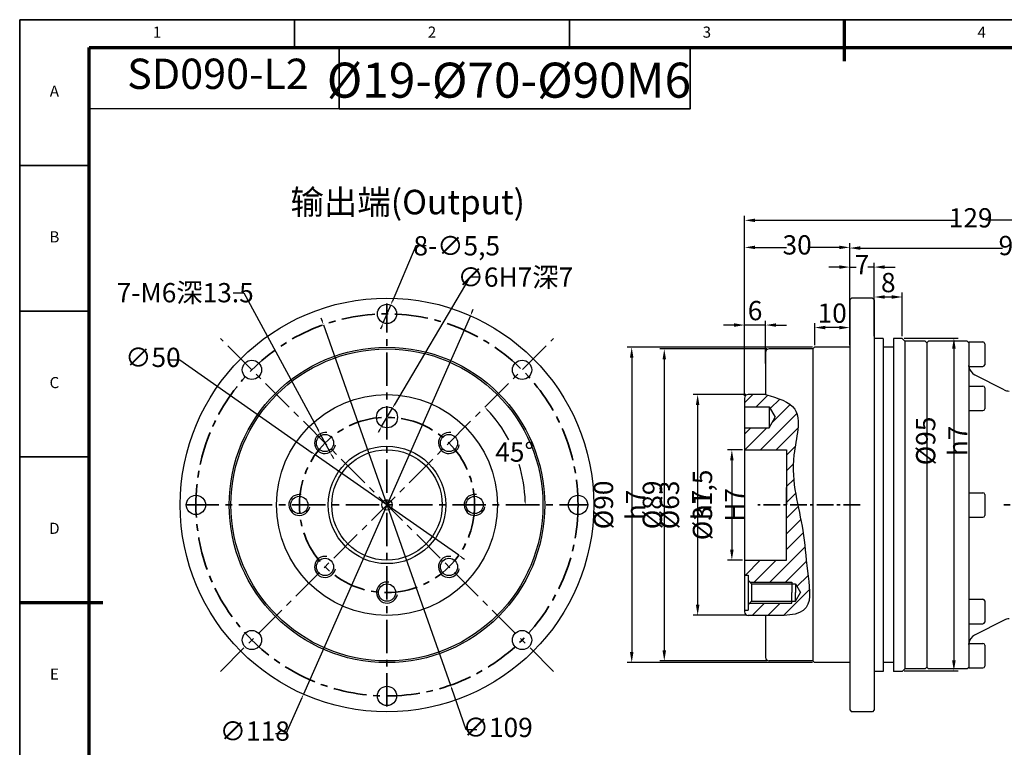
# Model space of a CAD drawing. Units: millimetres. Extents: x 2357 to 2827, y 889 to 1222.
# Drawn here: x 2357 to 2638, y 1014 to 1222 of the extents above; entities that cross this region are included whole.
import ezdxf
from ezdxf.enums import TextEntityAlignment as Align

# ---------------------------------------------------------------- set-up
doc = ezdxf.new("R2010")
doc.units = ezdxf.units.MM
doc.header["$LTSCALE"] = 0.3
doc.linetypes.add('CENTER', pattern=[50.8, 31.75, -6.35, 6.35, -6.35])
for name, color, linetype, lineweight in [('1轮廓实线层', 7, 'Continuous', 70), ('2细线层', 4, 'Continuous', 35), ('3中心线层', 1, 'CENTER', 35), ('6文字层', 3, 'Continuous', 35), ('7标注层', 4, 'Continuous', 35), ('可见 (ISO)', 7, 'Continuous', 50), ('可见窄的 (ISO)', 7, 'Continuous', 35), ('图框层', 7, 'Continuous', 70), ('粗实线', 7, 'Continuous', 50), ('细实线', 7, 'Continuous', 18)]:
    doc.layers.add(name, color=color, linetype=linetype, lineweight=lineweight)
doc.layers.add('标注线', color=7, linetype='Continuous')
doc.styles.add('1', font='txt', dxfattribs={"width": 0.667})
doc.styles.add('HC_GBDIM', font='romans', dxfattribs={"width": 0.667, "bigfont": 'gbcbig'})
doc.styles.add('仿宋0.8', font='txt', dxfattribs={"width": 0.8})
doc.dimstyles.new('1', dxfattribs={"dimtxt": 5.5, "dimasz": 3, "dimexe": 1.25, "dimexo": 0.625, "dimtad": 1, "dimtoh": 1, "dimdec": 1, "dimtxsty": '1', "dimcen": 2.5, "dimadec": 0, "dimazin": 0, "dimtfac": 1, "dimtdec": 1, "dimtmove": 0, "dimatfit": 3, "dimfxl": 1, "dimarcsym": 0})

# ---------------------------------------------------------------- blocks, each defined once
blk = doc.blocks.new('*D2')
at = {"layer": '7标注层', "color": 0, "lineweight": -2, "transparency": 16777216}
for p, q in [((2593.81, 1137.6), (2593.81, 1152.33)), ((2600.81, 1137.6), (2600.81, 1152.33)), ((2590.81, 1151.08), (2587.81, 1151.08)), ((2593.81, 1151.08), (2595.67, 1151.08)), ((2600.81, 1151.08), (2598.95, 1151.08)), ((2603.81, 1151.08), (2606.81, 1151.08))]:
    blk.add_line(p, q, dxfattribs=at)
at = {"layer": '7标注层', "color": 0, "transparency": 16777216}
for points in [[(2590.81, 1150.58), (2590.81, 1151.58), (2593.81, 1151.08)], [(2603.81, 1151.58), (2603.81, 1150.58), (2600.81, 1151.08)]]:
    blk.add_solid(points, dxfattribs=at)
at = {"layer": 'Defpoints', "color": 0, "transparency": 16777216}
for p in [(2593.81, 1151.08), (2593.81, 1136.98), (2600.81, 1136.98)]:
    blk.add_point(p, dxfattribs=at)
at = {"layer": '7标注层', "color": 0, "lineweight": 25, "transparency": 16777216, "insert": (2597.31, 1151.08), "char_height": 5.5, "attachment_point": 5, "style": '1'}
blk.add_mtext('7', dxfattribs=at)
blk = doc.blocks.new('*D3')
at = {"layer": '7标注层', "color": 0, "lineweight": -2, "transparency": 16777216}
for p, q in [((2563.81, 1134.32), (2563.81, 1157.95)), ((2593.81, 1134.32), (2593.81, 1157.95)), ((2566.81, 1156.7), (2575.79, 1156.7)), ((2590.81, 1156.7), (2581.82, 1156.7))]:
    blk.add_line(p, q, dxfattribs=at)
at = {"layer": '7标注层', "color": 0, "transparency": 16777216}
for points in [[(2566.81, 1157.2), (2566.81, 1156.2), (2563.81, 1156.7)], [(2590.81, 1156.2), (2590.81, 1157.2), (2593.81, 1156.7)]]:
    blk.add_solid(points, dxfattribs=at)
at = {"layer": 'Defpoints', "color": 0, "transparency": 16777216}
for p in [(2563.81, 1156.7), (2563.81, 1133.69), (2593.81, 1133.69)]:
    blk.add_point(p, dxfattribs=at)
at = {"layer": '7标注层', "color": 0, "lineweight": 25, "transparency": 16777216, "insert": (2578.81, 1156.7), "char_height": 5.5, "attachment_point": 5, "style": '1'}
blk.add_mtext('30', dxfattribs=at)
blk = doc.blocks.new('*D4')
at = {"layer": '7标注层', "color": 0, "lineweight": -2, "transparency": 16777216}
for p, q in [((2600.81, 1131.34), (2600.81, 1143.79)), ((2608.81, 1131.34), (2608.81, 1143.79)), ((2605.81, 1142.54), (2603.81, 1142.54))]:
    blk.add_line(p, q, dxfattribs=at)
at = {"layer": '7标注层', "color": 0, "transparency": 16777216}
for points in [[(2603.81, 1143.04), (2603.81, 1142.04), (2600.81, 1142.54)], [(2605.81, 1142.04), (2605.81, 1143.04), (2608.81, 1142.54)]]:
    blk.add_solid(points, dxfattribs=at)
at = {"layer": 'Defpoints', "color": 0, "transparency": 16777216}
for p in [(2600.81, 1142.54), (2600.81, 1130.72), (2608.81, 1130.72)]:
    blk.add_point(p, dxfattribs=at)
at = {"layer": '7标注层', "color": 0, "lineweight": 25, "transparency": 16777216, "insert": (2604.81, 1145.95), "char_height": 5.5, "attachment_point": 5, "style": '1'}
blk.add_mtext('8', dxfattribs=at)
blk = doc.blocks.new('*D14')
at = {"layer": '7标注层', "color": 0, "lineweight": -2, "transparency": 16777216}
for p, q in [((2583.18, 1128.22), (2530.37, 1128.22)), ((2531.62, 1125.22), (2531.62, 1041.22)), ((2583.18, 1038.22), (2530.37, 1038.22))]:
    blk.add_line(p, q, dxfattribs=at)
at = {"layer": '7标注层', "color": 0, "transparency": 16777216}
for points in [[(2532.12, 1125.22), (2531.12, 1125.22), (2531.62, 1128.22)], [(2531.12, 1041.22), (2532.12, 1041.22), (2531.62, 1038.22)]]:
    blk.add_solid(points, dxfattribs=at)
at = {"layer": 'Defpoints', "color": 0, "transparency": 16777216}
for p in [(2583.81, 1128.22), (2531.62, 1038.22), (2583.81, 1038.22)]:
    blk.add_point(p, dxfattribs=at)
at = {"layer": '7标注层', "color": 0, "lineweight": 25, "transparency": 16777216, "insert": (2528.15, 1083.22), "char_height": 5.5, "attachment_point": 5, "rotation": 90, "style": '1'}
blk.add_mtext('%%c90{}{ h7{\\H0.7x;}{}}', dxfattribs=at)
blk = doc.blocks.new('*D16')
at = {"layer": '7标注层', "color": 0, "lineweight": -2, "transparency": 16777216}
for p, q in [((2563.18, 1098.97), (2558.94, 1098.97)), ((2560.19, 1095.97), (2560.19, 1070.47)), ((2563.18, 1067.47), (2558.94, 1067.47))]:
    blk.add_line(p, q, dxfattribs=at)
at = {"layer": '7标注层', "color": 0, "transparency": 16777216}
for points in [[(2560.69, 1095.97), (2559.69, 1095.97), (2560.19, 1098.97)], [(2559.69, 1070.47), (2560.69, 1070.47), (2560.19, 1067.47)]]:
    blk.add_solid(points, dxfattribs=at)
at = {"layer": 'Defpoints', "color": 0, "transparency": 16777216}
for p in [(2563.81, 1098.97), (2560.19, 1067.47), (2563.81, 1067.47)]:
    blk.add_point(p, dxfattribs=at)
at = {"layer": '7标注层', "color": 0, "lineweight": 25, "transparency": 16777216, "insert": (2556.39, 1083.22), "char_height": 5.5, "attachment_point": 5, "rotation": 90, "style": '1'}
blk.add_mtext('%%c31,5{}{ H7{\\H0.7x;}{}}', dxfattribs=at)
blk = doc.blocks.new('*D15')
at = {"layer": '7标注层', "color": 0, "lineweight": -2, "transparency": 16777216}
for p, q in [((2564.18, 1114.72), (2549.18, 1114.72)), ((2550.43, 1111.72), (2550.43, 1054.72)), ((2564.18, 1051.72), (2549.18, 1051.72))]:
    blk.add_line(p, q, dxfattribs=at)
at = {"layer": '7标注层', "color": 0, "transparency": 16777216}
for points in [[(2550.93, 1111.72), (2549.93, 1111.72), (2550.43, 1114.72)], [(2549.93, 1054.72), (2550.93, 1054.72), (2550.43, 1051.72)]]:
    blk.add_solid(points, dxfattribs=at)
at = {"layer": 'Defpoints', "color": 0, "transparency": 16777216}
for p in [(2564.81, 1114.72), (2550.43, 1051.72), (2564.81, 1051.72)]:
    blk.add_point(p, dxfattribs=at)
at = {"layer": '7标注层', "color": 0, "lineweight": 25, "transparency": 16777216, "insert": (2546.96, 1083.22), "char_height": 5.5, "attachment_point": 5, "rotation": 90, "style": '1'}
blk.add_mtext('%%c63{}{ h7{\\H0.7x;}{}}', dxfattribs=at)
blk = doc.blocks.new('*D13')
at = {"layer": '7标注层', "color": 0, "lineweight": -2, "transparency": 16777216}
for p, q in [((2570.18, 1127.72), (2539.66, 1127.72)), ((2540.91, 1124.72), (2540.91, 1041.72)), ((2570.18, 1038.72), (2539.66, 1038.72))]:
    blk.add_line(p, q, dxfattribs=at)
at = {"layer": '7标注层', "color": 0, "transparency": 16777216}
for points in [[(2541.41, 1124.72), (2540.41, 1124.72), (2540.91, 1127.72)], [(2540.41, 1041.72), (2541.41, 1041.72), (2540.91, 1038.72)]]:
    blk.add_solid(points, dxfattribs=at)
at = {"layer": 'Defpoints', "color": 0, "transparency": 16777216}
for p in [(2570.81, 1127.72), (2540.91, 1038.72), (2570.81, 1038.72)]:
    blk.add_point(p, dxfattribs=at)
at = {"layer": '7标注层', "color": 0, "lineweight": 25, "transparency": 16777216, "insert": (2537.51, 1083.22), "char_height": 5.5, "attachment_point": 5, "rotation": 90, "style": '1'}
blk.add_mtext('%%c89{}{{\\H0.7x;}{}}', dxfattribs=at)
blk = doc.blocks.new('*D5')
at = {"layer": '7标注层', "color": 0, "lineweight": -2, "transparency": 16777216}
for p, q in [((2583.81, 1128.84), (2583.81, 1135.07)), ((2593.81, 1128.84), (2593.81, 1135.07)), ((2590.81, 1133.82), (2586.81, 1133.82))]:
    blk.add_line(p, q, dxfattribs=at)
at = {"layer": '7标注层', "color": 0, "transparency": 16777216}
for points in [[(2586.81, 1134.32), (2586.81, 1133.32), (2583.81, 1133.82)], [(2590.81, 1133.32), (2590.81, 1134.32), (2593.81, 1133.82)]]:
    blk.add_solid(points, dxfattribs=at)
at = {"layer": 'Defpoints', "color": 0, "transparency": 16777216}
for p in [(2583.81, 1133.82), (2583.81, 1128.22), (2593.81, 1128.22)]:
    blk.add_point(p, dxfattribs=at)
at = {"layer": '7标注层', "color": 0, "lineweight": 25, "transparency": 16777216, "insert": (2588.81, 1137.22), "char_height": 5.5, "attachment_point": 5, "style": '1'}
blk.add_mtext('10', dxfattribs=at)
blk = doc.blocks.new('*D6')
at = {"layer": '7标注层', "color": 0, "lineweight": -2, "transparency": 16777216}
for p, q in [((2563.81, 1114.34), (2563.81, 1135.79)), ((2569.81, 1123.58), (2569.81, 1135.79)), ((2560.81, 1134.54), (2557.81, 1134.54)), ((2569.81, 1134.54), (2563.81, 1134.54)), ((2572.81, 1134.54), (2575.81, 1134.54))]:
    blk.add_line(p, q, dxfattribs=at)
at = {"layer": '7标注层', "color": 0, "transparency": 16777216}
for points in [[(2560.81, 1134.04), (2560.81, 1135.04), (2563.81, 1134.54)], [(2572.81, 1135.04), (2572.81, 1134.04), (2569.81, 1134.54)]]:
    blk.add_solid(points, dxfattribs=at)
at = {"layer": 'Defpoints', "color": 0, "transparency": 16777216}
for p in [(2563.81, 1134.54), (2569.81, 1122.95), (2563.81, 1113.72)]:
    blk.add_point(p, dxfattribs=at)
at = {"layer": '7标注层', "color": 0, "lineweight": 25, "transparency": 16777216, "insert": (2566.81, 1137.95), "char_height": 5.5, "attachment_point": 5, "style": '1'}
blk.add_mtext('6', dxfattribs=at)
blk = doc.blocks.new('*D12')
at = {"layer": '7标注层', "color": 0, "linetype": 'ByBlock', "lineweight": -2, "transparency": 16777216}
for p, q in [((2593.81, 1142.34), (2593.81, 1157.76)), ((2692.81, 1124.84), (2692.81, 1157.76)), ((2596.81, 1156.51), (2637.38, 1156.51)), ((2689.81, 1156.51), (2643.47, 1156.51))]:
    blk.add_line(p, q, dxfattribs=at)
at = {"layer": '7标注层', "color": 0, "transparency": 16777216}
for points in [[(2596.81, 1157.01), (2596.81, 1156.01), (2593.81, 1156.51)], [(2689.81, 1156.01), (2689.81, 1157.01), (2692.81, 1156.51)]]:
    blk.add_solid(points, dxfattribs=at)
at = {"layer": 'Defpoints', "color": 0, "transparency": 16777216}
for p in [(2593.81, 1156.51), (2593.81, 1141.72), (2692.81, 1124.22)]:
    blk.add_point(p, dxfattribs=at)
at = {"layer": '7标注层', "color": 0, "lineweight": 25, "transparency": 16777216, "insert": (2640.43, 1156.51), "char_height": 5.5, "attachment_point": 5, "style": '1'}
blk.add_mtext('99', dxfattribs=at)
blk = doc.blocks.new('*D17')
at = {"layer": '7标注层', "color": 0, "lineweight": -2, "transparency": 16777216}
for p, q in [((2609.31, 1130.84), (2624.78, 1130.84)), ((2623.53, 1127.84), (2623.53, 1038.84)), ((2609.31, 1035.84), (2624.78, 1035.84))]:
    blk.add_line(p, q, dxfattribs=at)
at = {"layer": '7标注层', "color": 0, "transparency": 16777216}
for points in [[(2624.03, 1127.84), (2623.03, 1127.84), (2623.53, 1130.84)], [(2623.03, 1038.84), (2624.03, 1038.84), (2623.53, 1035.84)]]:
    blk.add_solid(points, dxfattribs=at)
at = {"layer": 'Defpoints', "color": 0, "transparency": 16777216}
for p in [(2608.68, 1130.84), (2608.68, 1035.84), (2623.53, 1035.84)]:
    blk.add_point(p, dxfattribs=at)
at = {"layer": '7标注层', "color": 0, "lineweight": 25, "transparency": 16777216, "insert": (2620.06, 1101.47), "char_height": 5.5, "attachment_point": 5, "rotation": 90, "style": '1'}
blk.add_mtext('%%c95{}{ h7{\\H0.7x;}{}}', dxfattribs=at)
blk = doc.blocks.new('*D18')
at = {"layer": '7标注层', "color": 0, "linetype": 'ByBlock', "lineweight": -2, "transparency": 16777216}
for p, q in [((2563.81, 1114.34), (2563.81, 1165.67)), ((2692.81, 1124.84), (2692.81, 1165.67)), ((2566.81, 1164.42), (2624.11, 1164.42)), ((2689.81, 1164.42), (2632.51, 1164.42))]:
    blk.add_line(p, q, dxfattribs=at)
at = {"layer": '7标注层', "color": 0, "transparency": 16777216}
for points in [[(2566.81, 1164.92), (2566.81, 1163.92), (2563.81, 1164.42)], [(2689.81, 1163.92), (2689.81, 1164.92), (2692.81, 1164.42)]]:
    blk.add_solid(points, dxfattribs=at)
at = {"layer": 'Defpoints', "color": 0, "transparency": 16777216}
for p in [(2563.81, 1164.42), (2692.81, 1124.22), (2563.81, 1113.72)]:
    blk.add_point(p, dxfattribs=at)
at = {"layer": '7标注层', "color": 0, "lineweight": 25, "transparency": 16777216, "insert": (2628.31, 1164.42), "char_height": 5.5, "attachment_point": 5, "style": '1'}
blk.add_mtext('129', dxfattribs=at)
blk = doc.blocks.new('*D31')
at = {"layer": '7标注层', "color": 0, "lineweight": -2, "transparency": 16777216}
for p, q in [((1961.17, 1136.24), (1939.55, 1099.68)), ((1964.17, 1136.24), (1961.17, 1136.24)), ((1935.98, 1093.66), (1939.04, 1098.82)), ((1935.48, 1092.8), (1934.97, 1091.94))]:
    blk.add_line(p, q, dxfattribs=at)
at = {"layer": '7标注层', "color": 0, "transparency": 16777216}
for points in [[(1939.4, 1099.77), (1939.69, 1099.6), (1939.04, 1098.82)], [(1935.62, 1092.71), (1935.33, 1092.88), (1935.98, 1093.66)]]:
    blk.add_solid(points, dxfattribs=at)
at = {"layer": 'Defpoints', "color": 0, "transparency": 16777216}
for p in [(1939.04, 1098.82), (1935.98, 1093.66)]:
    blk.add_point(p, dxfattribs=at)
at = {"layer": '7标注层', "color": 0, "lineweight": 25, "transparency": 16777216, "insert": (1974.14, 1136.24), "char_height": 5.5, "attachment_point": 5, "style": '1'}
blk.add_mtext('∅6{}{H7{\\H0.7x;}{}深7}', dxfattribs=at)
blk = doc.blocks.new('*D32')
at = {"layer": '7标注层', "color": 0, "lineweight": -2, "transparency": 16777216}
for p, q in [((1893.65, 1131.8), (1896.65, 1131.8)), ((1896.65, 1131.8), (1917.93, 1092.44)), ((1921.26, 1086.28), (1918.41, 1091.56)), ((1921.74, 1085.4), (1922.21, 1084.52))]:
    blk.add_line(p, q, dxfattribs=at)
at = {"layer": '7标注层', "color": 0, "transparency": 16777216}
for points in [[(1917.78, 1092.36), (1918.08, 1092.52), (1918.41, 1091.56)], [(1921.88, 1085.48), (1921.59, 1085.32), (1921.26, 1086.28)]]:
    blk.add_solid(points, dxfattribs=at)
at = {"layer": 'Defpoints', "color": 0, "transparency": 16777216}
for p in [(1918.41, 1091.56), (1921.26, 1086.28)]:
    blk.add_point(p, dxfattribs=at)
at = {"layer": '7标注层', "color": 0, "lineweight": 25, "transparency": 16777216, "insert": (1879.95, 1131.8), "char_height": 5.5, "attachment_point": 5, "style": '1'}
blk.add_mtext('7-M6深13.5{}{{\\H0.7x;}{}}', dxfattribs=at)
blk = doc.blocks.new('*D33')
at = {"layer": '7标注层', "color": 0, "lineweight": -2, "transparency": 16777216}
for p, q in [((1875.37, 1112.63), (1878.37, 1112.63)), ((1878.37, 1112.63), (1916.21, 1086.15)), ((1957.99, 1056.91), (1917.03, 1085.58)), ((1958.81, 1056.33), (1959.63, 1055.76))]:
    blk.add_line(p, q, dxfattribs=at)
at = {"layer": '7标注层', "color": 0, "transparency": 16777216}
for points in [[(1916.11, 1086.01), (1916.31, 1086.29), (1917.03, 1085.58)], [(1958.91, 1056.47), (1958.72, 1056.2), (1957.99, 1056.91)]]:
    blk.add_solid(points, dxfattribs=at)
at = {"layer": 'Defpoints', "color": 0, "transparency": 16777216}
for p in [(1917.03, 1085.58), (1957.99, 1056.91)]:
    blk.add_point(p, dxfattribs=at)
at = {"layer": '7标注层', "color": 0, "lineweight": 25, "transparency": 16777216, "insert": (1870.74, 1112.63), "char_height": 5.5, "attachment_point": 5, "style": '1'}
blk.add_mtext('∅50', dxfattribs=at)
blk = doc.blocks.new('*D34')
at = {"layer": '7标注层', "color": 0, "lineweight": -2, "transparency": 16777216}
for p, q in [((1919.07, 1123.59), (1918.73, 1124.53)), ((1919.4, 1122.64), (1955.63, 1019.84)), ((1960.13, 1007.05), (1955.96, 1018.9)), ((1963.13, 1007.05), (1960.13, 1007.05))]:
    blk.add_line(p, q, dxfattribs=at)
at = {"layer": '7标注层', "color": 0, "transparency": 16777216}
for points in [[(1918.91, 1123.53), (1919.22, 1123.64), (1919.4, 1122.64)], [(1956.11, 1018.95), (1955.8, 1018.84), (1955.63, 1019.84)]]:
    blk.add_solid(points, dxfattribs=at)
at = {"layer": 'Defpoints', "color": 0, "transparency": 16777216}
for p in [(1919.4, 1122.64), (1955.63, 1019.84)]:
    blk.add_point(p, dxfattribs=at)
at = {"layer": '7标注层', "color": 0, "lineweight": 25, "transparency": 16777216, "insert": (1969.09, 1007.05), "char_height": 5.5, "attachment_point": 5, "style": '1'}
blk.add_mtext('∅109', dxfattribs=at)
blk = doc.blocks.new('*D35')
at = {"layer": '7标注层', "color": 0, "lineweight": -2, "transparency": 16777216}
for p, q in [((1945.7, 1145.18), (1938.97, 1129.2)), ((1948.7, 1145.18), (1945.7, 1145.18)), ((1936.44, 1123.21), (1938.58, 1128.28)), ((1936.05, 1122.29), (1935.67, 1121.36))]:
    blk.add_line(p, q, dxfattribs=at)
at = {"layer": '7标注层', "color": 0, "transparency": 16777216}
for points in [[(1938.81, 1129.26), (1939.12, 1129.13), (1938.58, 1128.28)], [(1936.21, 1122.22), (1935.9, 1122.35), (1936.44, 1123.21)]]:
    blk.add_solid(points, dxfattribs=at)
at = {"layer": 'Defpoints', "color": 0, "transparency": 16777216}
for p in [(1938.58, 1128.28), (1936.44, 1123.21)]:
    blk.add_point(p, dxfattribs=at)
at = {"layer": '7标注层', "color": 0, "lineweight": 25, "transparency": 16777216, "insert": (1957.41, 1145.18), "char_height": 5.5, "attachment_point": 5, "style": '1'}
blk.add_mtext('8-∅5,5{}{{\\H0.7x;}{}}', dxfattribs=at)
blk = doc.blocks.new('*D36')
at = {"layer": '7标注层', "color": 0, "lineweight": -2, "transparency": 16777216}
for p, q in [((1961.72, 1126.14), (1962.12, 1127.06)), ((1961.32, 1125.23), (1913.71, 1017.26)), ((1908.74, 1006), (1913.3, 1016.34)), ((1905.74, 1006), (1908.74, 1006))]:
    blk.add_line(p, q, dxfattribs=at)
at = {"layer": '7标注层', "color": 0, "transparency": 16777216}
for points in [[(1961.57, 1126.21), (1961.87, 1126.07), (1961.32, 1125.23)], [(1913.46, 1016.27), (1913.15, 1016.41), (1913.71, 1017.26)]]:
    blk.add_solid(points, dxfattribs=at)
at = {"layer": 'Defpoints', "color": 0, "transparency": 16777216}
for p in [(1961.32, 1125.23), (1913.71, 1017.26)]:
    blk.add_point(p, dxfattribs=at)
at = {"layer": '7标注层', "color": 0, "transparency": 16777216, "insert": (1899.79, 1006), "char_height": 5.5, "attachment_point": 5, "style": '1'}
blk.add_mtext('∅118', dxfattribs=at)
blk = doc.blocks.new('*D37')
at = {"layer": '7标注层', "color": 0, "lineweight": -2, "transparency": 16777216}
for start, end in [(28.1308, 43.5465), (1.4535, 17.0904)]:
    blk.add_arc((1937.53, 1071.24), 39.42, start, end, dxfattribs=at)
at = {"layer": '7标注层', "color": 0, "transparency": 16777216}
for points in [[(1966.22, 1098.52), (1965.98, 1098.28), (1965.4, 1099.12)], [(1976.77, 1072.24), (1977.1, 1072.24), (1976.95, 1071.24)]]:
    blk.add_solid(points, dxfattribs=at)
at = {"layer": 'Defpoints', "color": 0, "transparency": 16777216}
for p in [(1985.06, 1118.77), (1975.61, 1081.44), (1880.01, 1071.24), (1995.01, 1071.24), (1889.99, 1023.71)]:
    blk.add_point(p, dxfattribs=at)
at = {"layer": '7标注层', "color": 0, "transparency": 16777216, "insert": (1973.95, 1086.33), "char_height": 5.5, "attachment_point": 5, "style": '1'}
blk.add_mtext('45%%d{}{{\\H0.7x;}{}}', dxfattribs=at)
blk = doc.blocks.new('*U38')
at = {"layer": '1轮廓实线层'}
for p, q in [((272, 410), (272, 395)), ((-25, 200), (5, 200))]:
    blk.add_line(p, q, dxfattribs=at)
at = {"layer": '2细线层'}
for p, q in [((-25, -10), (-25, 410)), ((-25, 410), (569, 410)), ((74, 410), (74, 400)), ((173, 410), (173, 400)), ((272, 410), (272, 400)), ((-25, 357.5), (0, 357.5)), ((-25, 305), (0, 305)), ((-25, 252.5), (0, 252.5)), ((-25, 200), (0, 200))]:
    blk.add_line(p, q, dxfattribs=at)
at = {"layer": '图框层'}
for p, q in [((0, 0), (0, 400)), ((0, 400), (559, 400))]:
    blk.add_line(p, q, dxfattribs=at)
at = {"layer": '6文字层', "style": 'HC_GBDIM'}
for s, p in [('1', (24.5, 405)), ('2', (123.5, 405)), ('3', (222.5, 405)), ('4', (321.5, 405)), ('A', (-12.5, 383.75)), ('B', (-12.5, 331.25)), ('C', (-12.5, 278.75)), ('D', (-12.5, 226.25)), ('E', (-12.5, 173.75))]:
    blk.add_text(s, height=4, dxfattribs=at).set_placement(p, align=Align.MIDDLE)
blk = doc.blocks.new('ythdfgfyh')
at = {"layer": '3中心线层'}
for p, q in [((1937.511, 1013.741), (1937.511, 1128.741)), ((1889.978, 1023.708), (1985.045, 1118.775)), ((1985.045, 1023.708), (1889.978, 1118.775)), ((1880.011, 1071.241), (1995.011, 1071.241))]:
    blk.add_line(p, q, dxfattribs=at)
for radius in [54.5, 25]:
    blk.add_circle((1937.511, 1071.241), radius, dxfattribs=at)
at = {"layer": '可见 (ISO)', "lineweight": 25}
for centre, radius in [((1937.511, 1071.241), 59), ((1937.511, 1125.741), 2.75), ((1937.511, 1071.241), 45), ((1937.511, 1071.241), 44.5), ((1898.974, 1109.779), 2.75), ((1976.049, 1109.779), 2.75), ((1937.511, 1071.241), 31.5), ((1937.511, 1096.241), 3), ((1919.834, 1088.919), 2.458), ((1955.189, 1088.919), 2.458), ((1937.511, 1071.241), 16.75), ((1937.511, 1071.241), 15.75), ((1883.011, 1071.241), 2.75), ((1912.511, 1071.241), 2.458), ((1962.511, 1071.241), 2.458), ((1992.011, 1071.241), 2.75), ((1937.511, 1071.241), 1.5), ((1919.834, 1053.564), 2.458), ((1955.189, 1053.564), 2.458), ((1937.511, 1046.241), 2.458), ((1898.974, 1032.704), 2.75), ((1976.049, 1032.704), 2.75), ((1937.511, 1016.741), 2.75)]:
    blk.add_circle(centre, radius, dxfattribs=at)
at = {"layer": '可见窄的 (ISO)', "lineweight": 25}
for centre in [(1919.834, 1088.919), (1955.189, 1088.919), (1912.511, 1071.241), (1962.511, 1071.241), (1919.834, 1053.564), (1955.189, 1053.564), (1937.511, 1046.241)]:
    blk.add_arc(centre, 3, 80, 350, dxfattribs=at)
at = {"layer": '7标注层', "lineweight": 25}
for p1, p2, text, picture, middle in [((1936.443, 1123.207), (1938.58, 1128.275), '8-<>{}{{\\H0.7x;}{}}', '*D35', (1957.406, 1145.178)), ((1935.984, 1093.659), (1939.039, 1098.824), '<>{}{H7{\\H0.7x;}{}深7}', '*D31', (1974.144, 1136.245)), ((1921.26, 1086.28), (1918.407, 1091.558), '7-M6深13.5{}{{\\H0.7x;}{}}', '*D32', (1879.946, 1131.802))]:
    dim = blk.add_diameter_dim_2p(p1=p1, p2=p2, text=text, dimstyle='1', override={"dimtad": 0, "dimtoh": 1, "dimdec": 2, "dimlfac": 1, "dimtix": 0, "dimtofl": 1, "dimtmove": 0}, dxfattribs=at)
    dim.commit()
    dim.dimension.update_dxf_attribs({"geometry": picture, "text_midpoint": middle, "dimtype": 131})
at = {"layer": '7标注层'}
dim = blk.add_diameter_dim_2p(p1=(1961.316, 1125.226), p2=(1913.707, 1017.257), dimstyle='1', override={"dimgap": 0.625, "dimtad": 0, "dimjust": 0, "dimtih": 0, "dimtoh": 1, "dimdec": 2, "dimse1": 0, "dimse2": 0, "dimsd1": 0, "dimsd2": 0, "dimtix": 0, "dimtofl": 1, "dimatfit": 0}, dxfattribs=at)
dim.commit()
dim.dimension.update_dxf_attribs({"geometry": '*D36', "text_midpoint": (1899.794, 1006), "dimtype": 131})
at = {"layer": '7标注层', "lineweight": 25}
for p1, p2, picture, middle in [((1919.398, 1122.643), (1955.625, 1019.84), '*D34', (1969.092, 1007.051)), ((1957.994, 1056.907), (1917.029, 1085.576), '*D33', (1870.743, 1112.63))]:
    dim = blk.add_diameter_dim_2p(p1=p1, p2=p2, dimstyle='1', override={"dimgap": 0.625, "dimtad": 0, "dimjust": 0, "dimtih": 0, "dimtoh": 1, "dimdec": 2, "dimse1": 0, "dimse2": 0, "dimsd1": 0, "dimsd2": 0, "dimtix": 0, "dimtofl": 1, "dimatfit": 0}, dxfattribs=at)
    dim.commit()
    dim.dimension.update_dxf_attribs({"geometry": picture, "text_midpoint": middle, "dimtype": 131})
at = {"layer": '7标注层'}
dim = blk.add_angular_dim_2l(base=(1975.606, 1081.444), line1=((1995.011, 1071.241), (1880.011, 1071.241)), line2=((1985.061, 1118.775), (1889.995, 1023.708)), text='<>{}{{\\H0.7x;}{}}', dimstyle='1', override={"dimtad": 0, "dimtih": 1, "dimtoh": 1, "dimdec": 0, "dimadec": 0}, dxfattribs=at)
dim.commit()
dim.dimension.update_dxf_attribs({"geometry": '*D37', "text_midpoint": (1973.949, 1086.327)})

msp = doc.modelspace()

# ---------------------------------------------------------------- hatches: boundary and pattern name
at = {"layer": '7标注层', "lineweight": 25}
h = msp.add_hatch(dxfattribs=at)
h.set_pattern_fill('ANSI31', color=2, style=0)
h.set_pattern_definition([(45, (24104.9252, 5447.314), (-2.24506403, 2.24506403), [])])
edge = h.paths.add_edge_path()
edge.add_arc((2564.809, 1113.715), 1, 90, 180)
edge.add_line((2563.809, 1113.715), (2563.809, 1111.215))
edge.add_line((2563.809, 1111.215), (2570.809, 1111.215))
edge.add_line((2570.809, 1111.215), (2572.541, 1108.215))
edge.add_line((2572.541, 1108.215), (2570.809, 1105.215))
edge.add_line((2570.809, 1105.215), (2563.809, 1105.215))
edge.add_line((2563.809, 1105.215), (2563.809, 1098.965))
edge.add_line((2563.809, 1098.965), (2575.809, 1098.965))
edge.add_line((2575.809, 1098.965), (2575.809, 1083.215))
edge.add_line((2575.809, 1083.215), (2578.992, 1083.215))
edge.add_spline(control_points=[(2578.992, 1083.215), (2578.073, 1087.699), (2576.568, 1096.691), (2581.458, 1111.296), (2573.234, 1113.71), (2569.809, 1114.715)], knot_values=[0, 0, 0, 0, 14.0309135, 27.0719331, 36.3773974, 36.3773974, 36.3773974, 36.3773974], degree=3, periodic=0)
edge.add_line((2569.809, 1114.715), (2564.809, 1114.715))
edge = h.paths.add_edge_path()
edge.add_line((2578.992, 1083.215), (2575.809, 1083.215))
edge.add_line((2575.809, 1083.215), (2575.809, 1083.155))
edge.add_line((2575.809, 1083.155), (2575.809, 1067.465))
edge.add_line((2575.809, 1067.465), (2563.809, 1067.465))
edge.add_line((2563.809, 1067.465), (2563.809, 1063.215))
edge.add_line((2563.809, 1063.215), (2564.809, 1063.215))
edge.add_line((2564.809, 1063.215), (2564.809, 1061.715))
edge.add_line((2564.809, 1061.715), (2565.309, 1061.215))
edge.add_line((2565.309, 1061.215), (2577.309, 1061.215))
edge.add_line((2577.309, 1061.215), (2577.309, 1060.715))
edge.add_line((2577.309, 1060.715), (2578.309, 1060.715))
edge.add_line((2578.309, 1060.715), (2579.752, 1058.215))
edge.add_line((2579.752, 1058.215), (2578.309, 1055.715))
edge.add_line((2578.309, 1055.715), (2577.309, 1055.715))
edge.add_line((2577.309, 1055.715), (2577.309, 1055.215))
edge.add_line((2577.309, 1055.215), (2565.309, 1055.215))
edge.add_line((2565.309, 1055.215), (2564.809, 1054.715))
edge.add_line((2564.809, 1054.715), (2564.809, 1053.215))
edge.add_line((2564.809, 1053.215), (2563.943, 1053.215))
edge.add_arc((2564.809, 1052.715), 1, 150, 180)
edge.add_arc((2564.809, 1052.715), 1, 180, 270)
edge.add_line((2564.809, 1051.715), (2569.809, 1051.715))
edge.add_spline(control_points=[(2569.809, 1051.715), (2574.689, 1051.558), (2583.867, 1051.263), (2581.392, 1065.361), (2580.875, 1074.683), (2579.498, 1080.746), (2578.992, 1083.215)], knot_values=[36.3773974, 36.3773974, 36.3773974, 36.3773974, 48.1761187, 58.5651695, 70.2310364, 77.9589119, 77.9589119, 77.9589119, 77.9589119], degree=3, periodic=0)

# ---------------------------------------------------------------- linework, layer by layer
for p, q in [((2448.131, 1213.744), (2376.839, 1213.744)), ((2448.131, 1196.221), (2376.839, 1196.221))]:
    msp.add_line(p, q)
at = {"layer": '3中心线层', "ltscale": 0.5}
for p, q in [((2596.809, 1083.215), (2567.626, 1083.215)), ((2670.073, 1083.215), (2637.809, 1083.215))]:
    msp.add_line(p, q, dxfattribs=at)
at = {"layer": '7标注层', "color": 1, "linetype": 'ByBlock', "lineweight": 35}
msp.add_lwpolyline([(2448.131, 1196.221), (2548.249, 1196.221), (2548.249, 1213.744), (2448.131, 1213.744)], close=True, dxfattribs=at)
at = {"layer": '7标注层', "color": 0, "lineweight": 25}
msp.add_spline([(2569.809, 1114.715), (2578.136, 1110.563), (2577.895, 1097.524), (2580.43, 1075.913), (2581.758, 1064.323), (2581.396, 1053.94), (2569.809, 1051.715)], degree=3, dxfattribs=at)
at = {"layer": '可见 (ISO)', "lineweight": 25}
for p, q in [((2593.809, 1141.715), (2594.309, 1142.215)), ((2593.809, 1141.715), (2593.809, 1024.715)), ((2593.809, 1141.715), (2593.809, 1024.715)), ((2600.309, 1142.215), (2594.309, 1142.215)), ((2600.809, 1141.715), (2600.309, 1142.215)), ((2600.809, 1141.715), (2600.809, 1024.715)), ((2603.309, 1130.715), (2600.809, 1130.715)), ((2603.309, 1130.715), (2603.309, 1035.715)), ((2606.309, 1130.715), (2606.309, 1035.715)), ((2608.809, 1130.715), (2606.309, 1130.715)), ((2609.559, 1129.965), (2608.809, 1130.715)), ((2609.559, 1129.965), (2609.559, 1036.465)), ((2615.309, 1129.965), (2609.559, 1129.965)), ((2615.309, 1129.965), (2615.809, 1129.465)), ((2615.809, 1129.465), (2616.309, 1129.965)), ((2615.809, 1129.465), (2615.809, 1036.965)), ((2627.309, 1129.965), (2616.309, 1129.965)), ((2627.809, 1129.465), (2627.309, 1129.965)), ((2627.809, 1129.715), (2627.809, 1129.446)), ((2627.809, 1129.715), (2631.809, 1129.715)), ((2627.809, 1129.446), (2627.809, 1116.858)), ((2627.809, 1129.446), (2627.809, 1116.858)), ((2632.309, 1129.215), (2632.309, 1123.215)), ((2569.809, 1126.715), (2569.809, 1114.715)), ((2583.309, 1127.715), (2570.809, 1127.715)), ((2583.309, 1127.715), (2583.809, 1128.215)), ((2583.309, 1127.715), (2583.309, 1038.715)), ((2593.809, 1128.215), (2583.809, 1128.215)), ((2606.309, 1128.215), (2603.309, 1128.215)), ((2627.828, 1122.715), (2631.809, 1122.715)), ((2637.906, 1116.045), (2629.442, 1120.379)), ((2627.809, 1117.121), (2631.809, 1117.121)), ((2627.809, 1116.858), (2627.809, 1114.953)), ((2632.309, 1116.621), (2632.309, 1110.621)), ((2563.809, 1113.715), (2563.809, 1052.715)), ((2563.809, 1113.715), (2563.809, 1052.715)), ((2563.809, 1113.715), (2563.809, 1052.715)), ((2563.809, 1113.715), (2563.809, 1052.715)), ((2569.809, 1114.715), (2564.809, 1114.715)), ((2627.809, 1114.953), (2627.809, 1084.563)), ((2627.809, 1110.121), (2631.809, 1110.121)), ((2627.809, 1086.715), (2631.809, 1086.715)), ((2627.809, 1084.563), (2627.809, 1081.868)), ((2632.309, 1086.215), (2632.309, 1080.215)), ((2627.809, 1081.868), (2627.809, 1051.478)), ((2627.809, 1079.715), (2631.809, 1079.715)), ((2627.809, 1056.31), (2631.809, 1056.31)), ((2632.309, 1055.81), (2632.309, 1049.81)), ((2569.809, 1051.715), (2564.809, 1051.715)), ((2569.809, 1051.715), (2569.809, 1039.715)), ((2627.809, 1051.478), (2627.809, 1049.573)), ((2627.809, 1049.573), (2627.809, 1036.985)), ((2627.809, 1049.31), (2631.809, 1049.31)), ((2637.906, 1050.386), (2629.442, 1046.052)), ((2627.828, 1043.715), (2631.809, 1043.715)), ((2632.309, 1043.215), (2632.309, 1037.215)), ((2583.309, 1038.715), (2570.809, 1038.715)), ((2583.309, 1038.715), (2570.809, 1038.715)), ((2583.309, 1038.715), (2583.809, 1038.215)), ((2593.809, 1038.215), (2583.809, 1038.215)), ((2606.309, 1038.215), (2603.309, 1038.215)), ((2609.559, 1036.465), (2608.809, 1035.715)), ((2615.309, 1036.465), (2609.559, 1036.465)), ((2615.809, 1036.965), (2615.309, 1036.465)), ((2615.809, 1036.965), (2616.309, 1036.465)), ((2627.309, 1036.465), (2616.309, 1036.465)), ((2627.809, 1036.965), (2627.309, 1036.465)), ((2627.809, 1036.985), (2627.809, 1036.715)), ((2627.809, 1036.715), (2631.809, 1036.715)), ((2603.309, 1035.715), (2600.809, 1035.715)), ((2608.809, 1035.715), (2606.309, 1035.715)), ((2608.809, 1035.715), (2606.309, 1035.715)), ((2593.809, 1024.715), (2594.309, 1024.215)), ((2600.309, 1024.215), (2594.309, 1024.215)), ((2600.809, 1024.715), (2600.309, 1024.215))]:
    msp.add_line(p, q, dxfattribs=at)
for centre, radius, start, end in [((2631.809, 1129.215), 0.5, 0, 90), ((2570.809, 1126.715), 1, 90, 180), ((2630.809, 1123.05), 3, 186.39725, 242.885), ((2631.809, 1123.215), 0.5, 270, 0), ((2631.809, 1116.621), 0.5, 0, 90), ((2639.273, 1118.715), 3, 242.885, 270), ((2564.809, 1113.715), 1, 90, 180), ((2631.809, 1110.621), 0.5, 270, 0), ((2631.809, 1086.215), 0.5, 0, 90), ((2631.809, 1080.215), 0.5, 270, 0), ((2631.809, 1055.81), 0.5, 0, 90), ((2564.809, 1052.715), 1, 180, 270), ((2639.273, 1047.715), 3, 90, 117.115), ((2631.809, 1049.81), 0.5, 270, 0), ((2630.809, 1043.381), 3, 117.115, 173.60275), ((2631.809, 1043.215), 0.5, 0, 90), ((2570.809, 1039.715), 1, 180, 270), ((2631.809, 1037.215), 0.5, 270, 0)]:
    msp.add_arc(centre, radius, start, end, dxfattribs=at)
for points, knots in [([(2627.827, 1122.715), (2627.827, 1122.715), (2627.825, 1122.737), (2627.816, 1122.833), (2627.809, 1122.916), (2627.809, 1123.024)], [-0.28419792, -0.28419792, -0.28419792, -0.28419792, -0.22197938, -0.22197938, -0.14528246, -0.14528246, -0.14528246, -0.14528246]), ([(2627.809, 1043.407), (2627.809, 1043.446), (2627.81, 1043.481), (2627.815, 1043.613), (2627.823, 1043.677), (2627.827, 1043.711), (2627.828, 1043.715), (2627.828, 1043.715)], [-0.50198516, -0.50198516, -0.50198516, -0.50198516, -0.47362835, -0.47362835, -0.38489016, -0.38489016, -0.35497835, -0.35497835, -0.35497835, -0.35497835])]:
    msp.add_open_spline(points, degree=3, knots=knots, dxfattribs=at)
at = {"layer": '粗实线', "color": 4, "linetype": 'Continuous', "lineweight": 30}
for p, q in [((2563.809, 1111.215), (2570.809, 1111.215)), ((2570.809, 1111.215), (2570.809, 1105.215)), ((2570.809, 1111.215), (2572.541, 1108.215)), ((2570.809, 1105.215), (2572.541, 1108.215)), ((2563.809, 1105.215), (2570.809, 1105.215)), ((2563.809, 1098.965), (2575.809, 1098.965)), ((2575.809, 1098.965), (2575.809, 1083.215)), ((2575.809, 1078.215), (2575.809, 1088.215)), ((2575.809, 1067.465), (2575.809, 1083.215)), ((2563.809, 1067.465), (2575.809, 1067.465)), ((2563.809, 1063.215), (2564.809, 1063.215)), ((2564.809, 1063.215), (2564.809, 1053.215)), ((2564.809, 1061.715), (2565.809, 1060.715)), ((2565.809, 1060.715), (2565.809, 1055.715)), ((2565.809, 1060.715), (2578.309, 1060.715)), ((2577.309, 1061.215), (2577.309, 1058.215)), ((2578.309, 1060.715), (2578.309, 1058.215)), ((2578.309, 1060.715), (2579.752, 1058.215)), ((2577.309, 1055.215), (2577.309, 1058.215)), ((2578.309, 1055.715), (2578.309, 1058.215)), ((2578.309, 1055.715), (2579.752, 1058.215)), ((2564.809, 1054.715), (2565.809, 1055.715)), ((2565.809, 1055.715), (2578.309, 1055.715)), ((2563.809, 1053.215), (2564.809, 1053.215))]:
    msp.add_line(p, q, dxfattribs=at)
at = {"layer": '细实线', "color": 4, "linetype": 'Continuous', "lineweight": -3}
for p, q in [((2565.309, 1061.215), (2577.309, 1061.215)), ((2565.309, 1055.215), (2577.309, 1055.215))]:
    msp.add_line(p, q, dxfattribs=at)

# ---------------------------------------------------------------- block references
msp.add_blockref('ythdfgfyh', (524.303, 11.974))
at = {"layer": '图框层', "lineweight": 25, "xscale": 0.7920000000000001, "yscale": 0.7920000000000001, "zscale": 0.7920000000000001}
msp.add_blockref('*U38', (2376.839, 896.944), dxfattribs=at)

# ---------------------------------------------------------------- texts
at = {"layer": '6文字层', "color": 3, "lineweight": 25, "attachment_point": 5, "style": '仿宋0.8'}
for s, insert, char_height, width in [('SD090-L2', (2413.595, 1205.108), 8.64, 51.46881), ('{\\fISOCPEUR|b0|i0|c0|p34;%%C}19-{\\fISOCPEUR|b0|i0|c0|p34;%%C}70-{\\fISOCPEUR|b0|i0|c0|p34;%%C}90M6', (2496.596, 1204.403), 10, 211.08101)]:
    msp.add_mtext(s, dxfattribs=dict(at, insert=insert, char_height=char_height, width=width))
at = {"layer": '标注线', "color": 0, "lineweight": 25, "insert": (2434.257, 1173.129), "char_height": 7, "width": 74.59348, "attachment_point": 1}
msp.add_mtext('{\\fKaiTi_GB2312|b0|i0|c134|p49;输出端(Output)\\P}', dxfattribs=at)

# ---------------------------------------------------------------- dimensions: what is measured, and where the dimension line sits
at = {"layer": '7标注层', "linetype": 'ByBlock', "lineweight": 25}
for base, p2, override, picture, middle in [((2563.809, 1164.423), (2563.809, 1113.715), {"dimtad": 0, "dimdec": 2, "dimtxsty": '1'}, '*D18', (2628.309, 1164.423)), ((2593.809, 1156.512), (2593.809, 1141.715), {"dimtad": 0, "dimdec": 2}, '*D12', (2640.425, 1156.512))]:
    dim = msp.add_linear_dim(base=base, p1=(2692.809, 1124.215), p2=p2, dimstyle='1', override=override, dxfattribs=at)
    dim.commit()
    dim.dimension.update_dxf_attribs({"geometry": picture, "text_midpoint": middle, "dimtype": 160})
at = {"layer": '7标注层', "lineweight": 25}
dim = msp.add_linear_dim(base=(2563.809, 1156.696), p1=(2593.809, 1133.694), p2=(2563.809, 1133.694), dimstyle='1', override={"dimtad": 0, "dimdec": 2}, dxfattribs=at)
dim.commit()
dim.dimension.update_dxf_attribs({"geometry": '*D3', "text_midpoint": (2578.809, 1156.696), "dimtype": 160})
dim = msp.add_linear_dim(base=(2593.809, 1151.079), p1=(2600.809, 1136.978), p2=(2593.809, 1136.978), dimstyle='1', override={"dimtad": 0, "dimdec": 2}, dxfattribs=at)
dim.commit()
dim.dimension.update_dxf_attribs({"geometry": '*D2', "text_midpoint": (2597.309, 1151.079)})
for base, p1, p2, picture, middle in [((2600.809, 1142.539), (2608.809, 1130.715), (2600.809, 1130.715), '*D4', (2604.809, 1145.945)), ((2563.809, 1134.541), (2569.809, 1122.951), (2563.809, 1113.715), '*D6', (2566.809, 1137.947)), ((2583.809, 1133.816), (2593.809, 1128.215), (2583.809, 1128.215), '*D5', (2588.809, 1137.223))]:
    dim = msp.add_linear_dim(base=base, p1=p1, p2=p2, dimstyle='1', dxfattribs=at)
    dim.commit()
    dim.dimension.update_dxf_attribs({"geometry": picture, "text_midpoint": middle})
dim = msp.add_linear_dim(base=(2623.532, 1035.841), p1=(2608.683, 1130.841), p2=(2608.683, 1035.841), angle=90, text='%%c<>{}{ h7{\\H0.7x;}{}}', dimstyle='1', override={"dimtxsty": '1'}, dxfattribs=at)
dim.commit()
dim.dimension.update_dxf_attribs({"geometry": '*D17', "text_midpoint": (2623.532, 1101.467), "dimtype": 160})
for base, p1, p2, text, picture, middle in [((2531.618, 1038.215), (2583.809, 1128.215), (2583.809, 1038.215), '%%c<>{}{ h7{\\H0.7x;}{}}', '*D14', (2528.149, 1083.215)), ((2540.914, 1038.715), (2570.809, 1127.715), (2570.809, 1038.715), '%%c<>{}{{\\H0.7x;}{}}', '*D13', (2537.508, 1083.215)), ((2550.427, 1051.715), (2564.809, 1114.715), (2564.809, 1051.715), '%%c<>{}{ h7{\\H0.7x;}{}}', '*D15', (2546.958, 1083.215)), ((2560.192, 1067.465), (2563.809, 1098.965), (2563.809, 1067.465), '%%c<>{}{ H7{\\H0.7x;}{}}', '*D16', (2556.392, 1083.215))]:
    dim = msp.add_linear_dim(base=base, p1=p1, p2=p2, angle=90, text=text, dimstyle='1', dxfattribs=at)
    dim.commit()
    dim.dimension.update_dxf_attribs({"geometry": picture, "text_midpoint": middle})

doc.saveas('drawing.dxf')
